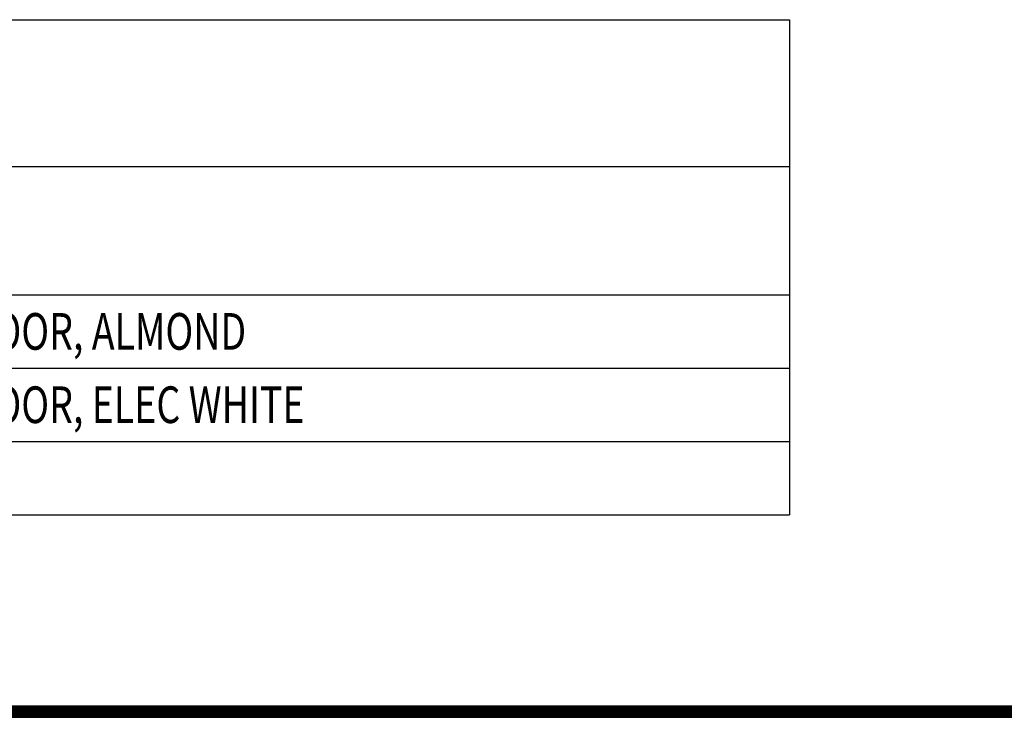
# Model space of a CAD drawing. Extents: x 0 to 34, y 0 to 22.
# Drawn here: x 17.6 to 21.8, y 0 to 3 of the extents above; entities that cross this region are included whole.
import ezdxf

# ---------------------------------------------------------------- set-up
doc = ezdxf.new("R2010")
doc.units = 0
doc.header["$LTSCALE"] = 1.87
doc.header["$MEASUREMENT"] = 0
doc.layers.get('0').update_dxf_attribs({"linetype": 'CONTINUOUS'})
doc.styles.add('TEXTSTYLE_6', font='txt', dxfattribs={"width": 0.75})

msp = doc.modelspace()

# ---------------------------------------------------------------- linework, layer by layer
at = {"color": 7, "linetype": 'CONTINUOUS'}
for p, q in [((10.9072, 2.9725), (20.9072, 2.9725)), ((20.9072, 2.9725), (20.9072, 0.863)), ((10.9072, 2.3475), (20.9072, 2.3475)), ((10.9072, 1.8005), (20.9072, 1.8005)), ((10.9072, 1.488), (20.9072, 1.488)), ((10.9072, 1.1755), (20.9072, 1.1755)), ((10.9072, 0.863), (20.9072, 0.863)), ((0, 0), (34, 0))]:
    msp.add_line(p, q, dxfattribs=at)
at = {"color": 7, "linetype": 'CONTINUOUS', "const_width": 0.05}
msp.add_lwpolyline([(0.0255, 0.0254), (33.9749, 0.0254)], dxfattribs=at)

# ---------------------------------------------------------------- texts
at = {"color": 7, "linetype": 'CONTINUOUS', "style": 'TEXTSTYLE_6', "width": 0.75}
for s, p in [('KEYCONNECT SIDE ENTRY BOX 4-PORT WITHOUT SHUTTER DOOR, ALMOND', (12.9697, 1.5662)), ('KEYCONNECT SIDE ENTRY BOX 4-PORT WITHOUT SHUTTER DOOR, ELEC WHITE', (12.9697, 1.2537))]:
    msp.add_text(s, height=0.15625, dxfattribs=at).set_placement(p)

doc.saveas('drawing.dxf')
